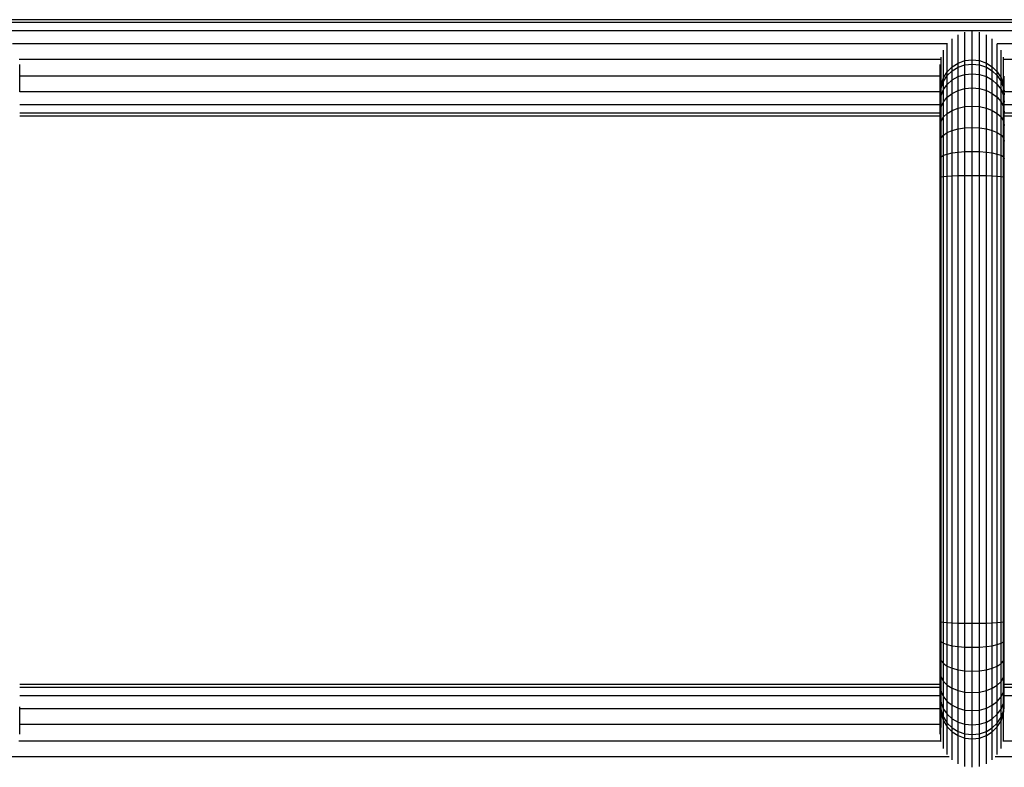
# Model space of a CAD drawing. Units: millimetres. Extents: x -2046 to 398, y 206 to 1304.
# Drawn here: x -1637 to -1146, y 574 to 947 of the extents above; entities that cross this region are included whole.
import ezdxf

# ---------------------------------------------------------------- set-up
doc = ezdxf.new("R2010")
doc.units = ezdxf.units.MM

msp = doc.modelspace()

# ---------------------------------------------------------------- linework, layer by layer
for p, q in [((275.67, 945.9), (-1922.84, 945.9)), ((274.42, 947.35), (-1921.59, 947.35)), ((-470.46, 941.73), (-1926.56, 941.73)), ((-1168.58, 925.73), (-1168.58, 939.87)), ((-1165.21, 926.92), (-1165.21, 941.14)), ((-1161.55, 927.34), (-1161.55, 941.59)), ((-1157.88, 926.92), (-1157.88, 941.14)), ((-1154.51, 925.73), (-1154.51, 939.87)), ((-1173.92, 935.35), (-1640.26, 935.35)), ((-1174.03, 921.38), (-1174.03, 935.24)), ((-1171.55, 923.85), (-1171.55, 937.86)), ((-1151.54, 923.85), (-1151.54, 937.86)), ((-481.79, 935.35), (-1149.17, 935.35)), ((-1149.06, 921.38), (-1149.06, 935.24)), ((-1177.12, 915.08), (-1177.12, 928.73)), ((-1175.92, 918.43), (-1175.92, 932.18)), ((-1147.17, 918.43), (-1147.17, 932.18)), ((-1145.97, 915.08), (-1145.97, 928.73)), ((-1177.26, 927.52), (-1636.92, 927.52)), ((-1636.64, 919.18), (-1636.64, 925.02)), ((-1177.55, 919.18), (-1177.55, 925.02)), ((-1174.03, 921.38), (-1171.55, 923.85)), ((-1171.55, 923.85), (-1168.58, 925.73)), ((-1171.55, 921.84), (-1171.55, 923.85)), ((-1171.55, 921.84), (-1168.58, 923.66)), ((-1168.58, 925.73), (-1165.21, 926.92)), ((-1168.58, 923.66), (-1168.58, 925.73)), ((-1168.58, 923.66), (-1165.21, 924.83)), ((-1168.58, 918.95), (-1168.58, 923.66)), ((-1165.21, 926.92), (-1161.55, 927.34)), ((-1165.21, 924.83), (-1165.21, 926.92)), ((-1165.21, 924.83), (-1161.55, 925.23)), ((-1165.21, 920.01), (-1165.21, 924.83)), ((-1161.55, 927.34), (-1157.88, 926.92)), ((-1161.55, 925.23), (-1161.55, 927.34)), ((-1161.55, 925.23), (-1157.88, 924.83)), ((-1161.55, 920.38), (-1161.55, 925.23)), ((-1157.88, 926.92), (-1154.51, 925.73)), ((-1157.88, 924.83), (-1157.88, 926.92)), ((-1157.88, 924.83), (-1154.51, 923.66)), ((-1157.88, 920.01), (-1157.88, 924.83)), ((-1154.51, 925.73), (-1151.54, 923.85)), ((-1154.51, 923.66), (-1154.51, 925.73)), ((-1154.51, 923.66), (-1151.54, 921.84)), ((-1154.51, 918.95), (-1154.51, 923.66)), ((-1151.54, 923.85), (-1149.06, 921.38)), ((-1151.54, 921.84), (-1151.54, 923.85)), ((-484.87, 927.52), (-1145.83, 927.52)), ((-1177.55, 919.18), (-1636.64, 919.18)), ((-1636.64, 911.44), (-1636.64, 919.18)), ((-1177.55, 911.44), (-1177.55, 919.18)), ((-1177.12, 915.08), (-1175.92, 918.43)), ((-1175.92, 918.43), (-1174.03, 921.38)), ((-1175.92, 916.58), (-1174.03, 919.45)), ((-1175.92, 916.58), (-1175.92, 918.43)), ((-1174.03, 919.45), (-1171.55, 921.84)), ((-1174.03, 919.45), (-1174.03, 921.38)), ((-1174.03, 915.09), (-1174.03, 919.45)), ((-1171.55, 917.28), (-1171.55, 921.84)), ((-1171.55, 917.28), (-1168.58, 918.95)), ((-1168.58, 918.95), (-1165.21, 920.01)), ((-1168.58, 912.04), (-1168.58, 918.95)), ((-1165.21, 920.01), (-1161.55, 920.38)), ((-1165.21, 912.96), (-1165.21, 920.01)), ((-1161.55, 920.38), (-1157.88, 920.01)), ((-1161.55, 913.28), (-1161.55, 920.38)), ((-1157.88, 920.01), (-1154.51, 918.95)), ((-1157.88, 912.96), (-1157.88, 920.01)), ((-1154.51, 918.95), (-1151.54, 917.28)), ((-1154.51, 912.04), (-1154.51, 918.95)), ((-1151.54, 921.84), (-1149.06, 919.45)), ((-1151.54, 917.28), (-1151.54, 921.84)), ((-1149.06, 921.38), (-1147.17, 918.43)), ((-1149.06, 919.45), (-1149.06, 921.38)), ((-1149.06, 919.45), (-1147.17, 916.58)), ((-1149.06, 915.09), (-1149.06, 919.45)), ((-1147.17, 918.43), (-1145.97, 915.08)), ((-1147.17, 916.58), (-1147.17, 918.43)), ((-1145.55, 911.44), (-1145.55, 919.18)), ((-1177.55, 911.44), (-1177.12, 915.08)), ((-1177.12, 913.33), (-1175.92, 916.58)), ((-1177.12, 913.33), (-1177.12, 915.08)), ((-1175.92, 912.47), (-1175.92, 916.58)), ((-1175.92, 912.47), (-1174.03, 915.09)), ((-1174.03, 915.09), (-1171.55, 917.28)), ((-1174.03, 908.72), (-1174.03, 915.09)), ((-1171.55, 910.61), (-1171.55, 917.28)), ((-1151.54, 917.28), (-1149.06, 915.09)), ((-1151.54, 910.61), (-1151.54, 917.28)), ((-1149.06, 915.09), (-1147.17, 912.47)), ((-1149.06, 908.72), (-1149.06, 915.09)), ((-1147.17, 916.58), (-1145.97, 913.33)), ((-1147.17, 912.47), (-1147.17, 916.58)), ((-1145.97, 915.08), (-1145.55, 911.44)), ((-1145.97, 913.33), (-1145.97, 915.08)), ((-1177.55, 911.35), (-1636.64, 911.35)), ((-1177.55, 909.79), (-1177.12, 913.33)), ((-1177.55, 911.35), (-1177.55, 911.44)), ((-1177.55, 909.79), (-1177.55, 911.35)), ((-1177.55, 906.27), (-1177.55, 909.79)), ((-1177.55, 906.27), (-1177.12, 909.5)), ((-1177.12, 909.5), (-1177.12, 913.33)), ((-1177.12, 909.5), (-1175.92, 912.47)), ((-1177.12, 903.9), (-1177.12, 909.5)), ((-1175.92, 906.46), (-1175.92, 912.47)), ((-1175.92, 906.46), (-1174.03, 908.72)), ((-1174.03, 908.72), (-1171.55, 910.61)), ((-1174.03, 900.62), (-1174.03, 908.72)), ((-1171.55, 910.61), (-1168.58, 912.04)), ((-1171.55, 902.13), (-1171.55, 910.61)), ((-1168.58, 912.04), (-1165.21, 912.96)), ((-1168.58, 903.27), (-1168.58, 912.04)), ((-1165.21, 912.96), (-1161.55, 913.28)), ((-1165.21, 904), (-1165.21, 912.96)), ((-1161.55, 913.28), (-1157.88, 912.96)), ((-1161.55, 904.26), (-1161.55, 913.28)), ((-1157.88, 912.96), (-1154.51, 912.04)), ((-1157.88, 904), (-1157.88, 912.96)), ((-1154.51, 912.04), (-1151.54, 910.61)), ((-1154.51, 903.27), (-1154.51, 912.04)), ((-1151.54, 910.61), (-1149.06, 908.72)), ((-1151.54, 902.13), (-1151.54, 910.61)), ((-1149.06, 908.72), (-1147.17, 906.46)), ((-1149.06, 900.62), (-1149.06, 908.72)), ((-1147.17, 912.47), (-1145.97, 909.5)), ((-1147.17, 906.46), (-1147.17, 912.47)), ((-1145.97, 913.33), (-1145.55, 909.79)), ((-1145.97, 909.5), (-1145.97, 913.33)), ((-1145.97, 909.5), (-1145.55, 906.27)), ((-1145.97, 903.9), (-1145.97, 909.5)), ((-1145.55, 911.35), (-1145.55, 911.44)), ((-485.09, 911.35), (-1145.55, 911.35)), ((-1145.55, 909.79), (-1145.55, 911.35)), ((-1145.55, 906.27), (-1145.55, 909.79)), ((-1177.55, 904.96), (-1636.64, 904.96)), ((-1177.55, 904.96), (-1177.55, 906.27)), ((-1177.55, 901.11), (-1177.55, 904.96)), ((-1177.55, 901.11), (-1177.12, 903.9)), ((-1177.12, 903.9), (-1175.92, 906.46)), ((-1177.12, 896.78), (-1177.12, 903.9)), ((-1175.92, 898.82), (-1175.92, 906.46)), ((-1168.58, 903.27), (-1165.21, 904)), ((-1165.21, 904), (-1161.55, 904.26)), ((-1165.21, 893.44), (-1165.21, 904)), ((-1161.55, 904.26), (-1157.88, 904)), ((-1161.55, 893.62), (-1161.55, 904.26)), ((-1157.88, 904), (-1154.51, 903.27)), ((-1157.88, 893.44), (-1157.88, 904)), ((-1147.17, 906.46), (-1145.97, 903.9)), ((-1147.17, 898.82), (-1147.17, 906.46)), ((-1145.97, 903.9), (-1145.55, 901.11)), ((-1145.97, 896.78), (-1145.97, 903.9)), ((-1145.55, 904.96), (-1145.55, 906.27)), ((-485.09, 904.96), (-1145.55, 904.96)), ((-1145.55, 901.11), (-1145.55, 904.96)), ((-1177.55, 900.8), (-1636.64, 900.8)), ((-1636.64, 899.35), (-1177.55, 899.35)), ((-1177.55, 900.8), (-1177.55, 901.11)), ((-1177.55, 899.35), (-1177.55, 900.8)), ((-1177.55, 894.56), (-1177.55, 899.35)), ((-1177.12, 896.78), (-1175.92, 898.82)), ((-1175.92, 898.82), (-1174.03, 900.62)), ((-1175.92, 889.81), (-1175.92, 898.82)), ((-1174.03, 900.62), (-1171.55, 902.13)), ((-1174.03, 891.07), (-1174.03, 900.62)), ((-1171.55, 902.13), (-1168.58, 903.27)), ((-1171.55, 892.13), (-1171.55, 902.13)), ((-1168.58, 892.93), (-1168.58, 903.27)), ((-1154.51, 903.27), (-1151.54, 902.13)), ((-1154.51, 892.93), (-1154.51, 903.27)), ((-1151.54, 902.13), (-1149.06, 900.62)), ((-1151.54, 892.13), (-1151.54, 902.13)), ((-1149.06, 900.62), (-1147.17, 898.82)), ((-1149.06, 891.07), (-1149.06, 900.62)), ((-1147.17, 898.82), (-1145.97, 896.78)), ((-1147.17, 889.81), (-1147.17, 898.82)), ((-1145.55, 900.8), (-1145.55, 901.11)), ((-485.09, 900.8), (-1145.55, 900.8)), ((-1145.55, 899.35), (-1145.55, 900.8)), ((-1145.55, 899.35), (-485.09, 899.35)), ((-1145.55, 894.56), (-1145.55, 899.35)), ((-1177.55, 894.56), (-1177.12, 896.78)), ((-1177.55, 886.83), (-1177.55, 894.56)), ((-1177.12, 888.38), (-1177.12, 896.78)), ((-1145.97, 896.78), (-1145.55, 894.56)), ((-1145.97, 888.38), (-1145.97, 896.78)), ((-1145.55, 886.83), (-1145.55, 894.56)), ((-1177.12, 888.38), (-1175.92, 889.81)), ((-1175.92, 889.81), (-1174.03, 891.07)), ((-1175.92, 879.7), (-1175.92, 889.81)), ((-1174.03, 891.07), (-1171.55, 892.13)), ((-1174.03, 880.35), (-1174.03, 891.07)), ((-1171.55, 892.13), (-1168.58, 892.93)), ((-1171.55, 880.9), (-1171.55, 892.13)), ((-1168.58, 892.93), (-1165.21, 893.44)), ((-1168.58, 881.31), (-1168.58, 892.93)), ((-1165.21, 893.44), (-1161.55, 893.62)), ((-1165.21, 881.57), (-1165.21, 893.44)), ((-1161.55, 893.62), (-1157.88, 893.44)), ((-1161.55, 881.67), (-1161.55, 893.62)), ((-1157.88, 893.44), (-1154.51, 892.93)), ((-1157.88, 881.57), (-1157.88, 893.44)), ((-1154.51, 892.93), (-1151.54, 892.13)), ((-1154.51, 881.31), (-1154.51, 892.93)), ((-1151.54, 892.13), (-1149.06, 891.07)), ((-1151.54, 880.9), (-1151.54, 892.13)), ((-1149.06, 891.07), (-1147.17, 889.81)), ((-1149.06, 880.35), (-1149.06, 891.07)), ((-1147.17, 889.81), (-1145.97, 888.38)), ((-1147.17, 879.7), (-1147.17, 889.81)), ((-1177.55, 886.83), (-1177.12, 888.38)), ((-1177.55, 878.17), (-1177.55, 886.83)), ((-1177.12, 878.97), (-1177.12, 888.38)), ((-1145.97, 888.38), (-1145.55, 886.83)), ((-1145.97, 878.97), (-1145.97, 888.38)), ((-1145.55, 878.17), (-1145.55, 886.83)), ((-1177.12, 878.97), (-1175.92, 879.7)), ((-1175.92, 879.7), (-1174.03, 880.35)), ((-1175.92, 869.19), (-1175.92, 879.7)), ((-1174.03, 880.35), (-1171.55, 880.9)), ((-1174.03, 869.35), (-1174.03, 880.35)), ((-1171.55, 880.9), (-1168.58, 881.31)), ((-1171.55, 869.49), (-1171.55, 880.9)), ((-1168.58, 881.31), (-1165.21, 881.57)), ((-1168.58, 869.59), (-1168.58, 881.31)), ((-1165.21, 881.57), (-1161.55, 881.67)), ((-1165.21, 869.66), (-1165.21, 881.57)), ((-1161.55, 881.67), (-1157.88, 881.57)), ((-1161.55, 869.68), (-1161.55, 881.67)), ((-1157.88, 881.57), (-1154.51, 881.31)), ((-1157.88, 869.66), (-1157.88, 881.57)), ((-1154.51, 881.31), (-1151.54, 880.9)), ((-1154.51, 869.59), (-1154.51, 881.31)), ((-1151.54, 880.9), (-1149.06, 880.35)), ((-1151.54, 869.49), (-1151.54, 880.9)), ((-1149.06, 880.35), (-1147.17, 879.7)), ((-1149.06, 869.35), (-1149.06, 880.35)), ((-1147.17, 879.7), (-1145.97, 878.97)), ((-1147.17, 869.19), (-1147.17, 879.7)), ((-1177.55, 878.17), (-1177.12, 878.97)), ((-1177.55, 868.8), (-1177.55, 878.17)), ((-1177.12, 869), (-1177.12, 878.97)), ((-1145.97, 878.97), (-1145.55, 878.17)), ((-1145.97, 869), (-1145.97, 878.97)), ((-1145.55, 868.8), (-1145.55, 878.17)), ((-1175.92, 869.19), (-1174.03, 869.35)), ((-1174.03, 869.35), (-1171.55, 869.49)), ((-1174.03, 646.65), (-1174.03, 869.35)), ((-1171.55, 869.49), (-1168.58, 869.59)), ((-1171.55, 646.51), (-1171.55, 869.49)), ((-1168.58, 869.59), (-1165.21, 869.66)), ((-1168.58, 646.41), (-1168.58, 869.59)), ((-1165.21, 869.66), (-1161.55, 869.68)), ((-1165.21, 646.34), (-1165.21, 869.66)), ((-1161.55, 869.68), (-1157.88, 869.66)), ((-1161.55, 646.32), (-1161.55, 869.68)), ((-1157.88, 869.66), (-1154.51, 869.59)), ((-1157.88, 646.34), (-1157.88, 869.66)), ((-1154.51, 869.59), (-1151.54, 869.49)), ((-1154.51, 646.41), (-1154.51, 869.59)), ((-1151.54, 869.49), (-1149.06, 869.35)), ((-1151.54, 646.51), (-1151.54, 869.49)), ((-1149.06, 869.35), (-1147.17, 869.19)), ((-1149.06, 646.65), (-1149.06, 869.35)), ((-1177.55, 868.8), (-1177.12, 869)), ((-1177.55, 647.2), (-1177.55, 868.8)), ((-1177.12, 869), (-1175.92, 869.19)), ((-1177.12, 647), (-1177.12, 869)), ((-1175.92, 646.81), (-1175.92, 869.19)), ((-1147.17, 869.19), (-1145.97, 869)), ((-1147.17, 646.81), (-1147.17, 869.19)), ((-1145.97, 869), (-1145.55, 868.8)), ((-1145.97, 647), (-1145.97, 869)), ((-1145.55, 647.2), (-1145.55, 868.8)), ((-1177.55, 647.2), (-1177.12, 647)), ((-1177.55, 637.84), (-1177.55, 647.2)), ((-1177.12, 647), (-1175.92, 646.81)), ((-1177.12, 637.03), (-1177.12, 647)), ((-1175.92, 646.81), (-1174.03, 646.65)), ((-1175.92, 636.3), (-1175.92, 646.81)), ((-1174.03, 646.65), (-1171.55, 646.51)), ((-1174.03, 635.65), (-1174.03, 646.65)), ((-1171.55, 646.51), (-1168.58, 646.41)), ((-1171.55, 635.11), (-1171.55, 646.51)), ((-1168.58, 646.41), (-1165.21, 646.34)), ((-1168.58, 634.69), (-1168.58, 646.41)), ((-1165.21, 646.34), (-1161.55, 646.32)), ((-1165.21, 634.43), (-1165.21, 646.34)), ((-1161.55, 646.32), (-1157.88, 646.34)), ((-1161.55, 634.34), (-1161.55, 646.32)), ((-1157.88, 646.34), (-1154.51, 646.41)), ((-1157.88, 634.43), (-1157.88, 646.34)), ((-1154.51, 646.41), (-1151.54, 646.51)), ((-1154.51, 634.69), (-1154.51, 646.41)), ((-1151.54, 646.51), (-1149.06, 646.65)), ((-1151.54, 635.11), (-1151.54, 646.51)), ((-1149.06, 646.65), (-1147.17, 646.81)), ((-1149.06, 635.65), (-1149.06, 646.65)), ((-1147.17, 646.81), (-1145.97, 647)), ((-1147.17, 636.3), (-1147.17, 646.81)), ((-1145.97, 647), (-1145.55, 647.2)), ((-1145.97, 637.03), (-1145.97, 647)), ((-1145.55, 637.84), (-1145.55, 647.2)), ((-1177.55, 637.84), (-1177.12, 637.03)), ((-1177.55, 629.17), (-1177.55, 637.84)), ((-1177.12, 637.03), (-1175.92, 636.3)), ((-1177.12, 627.62), (-1177.12, 637.03)), ((-1175.92, 636.3), (-1174.03, 635.65)), ((-1175.92, 626.19), (-1175.92, 636.3)), ((-1174.03, 635.65), (-1171.55, 635.11)), ((-1174.03, 624.93), (-1174.03, 635.65)), ((-1171.55, 635.11), (-1168.58, 634.69)), ((-1171.55, 623.88), (-1171.55, 635.11)), ((-1168.58, 634.69), (-1165.21, 634.43)), ((-1168.58, 623.08), (-1168.58, 634.69)), ((-1165.21, 634.43), (-1161.55, 634.34)), ((-1165.21, 622.56), (-1165.21, 634.43)), ((-1161.55, 634.34), (-1157.88, 634.43)), ((-1161.55, 622.38), (-1161.55, 634.34)), ((-1157.88, 634.43), (-1154.51, 634.69)), ((-1157.88, 622.56), (-1157.88, 634.43)), ((-1154.51, 634.69), (-1151.54, 635.11)), ((-1154.51, 623.08), (-1154.51, 634.69)), ((-1151.54, 635.11), (-1149.06, 635.65)), ((-1151.54, 623.88), (-1151.54, 635.11)), ((-1149.06, 635.65), (-1147.17, 636.3)), ((-1149.06, 624.93), (-1149.06, 635.65)), ((-1147.17, 636.3), (-1145.97, 637.03)), ((-1147.17, 626.19), (-1147.17, 636.3)), ((-1145.97, 637.03), (-1145.55, 637.84)), ((-1145.97, 627.62), (-1145.97, 637.03)), ((-1145.55, 629.17), (-1145.55, 637.84)), ((-1177.55, 629.17), (-1177.12, 627.62)), ((-1177.55, 621.45), (-1177.55, 629.17)), ((-1145.97, 627.62), (-1145.55, 629.17)), ((-1145.55, 621.45), (-1145.55, 629.17)), ((-1177.12, 627.62), (-1175.92, 626.19)), ((-1177.12, 619.22), (-1177.12, 627.62)), ((-1175.92, 626.19), (-1174.03, 624.93)), ((-1175.92, 617.18), (-1175.92, 626.19)), ((-1174.03, 624.93), (-1171.55, 623.88)), ((-1174.03, 615.38), (-1174.03, 624.93)), ((-1171.55, 623.88), (-1168.58, 623.08)), ((-1171.55, 613.88), (-1171.55, 623.88)), ((-1154.51, 623.08), (-1151.54, 623.88)), ((-1151.54, 623.88), (-1149.06, 624.93)), ((-1151.54, 613.88), (-1151.54, 623.88)), ((-1149.06, 624.93), (-1147.17, 626.19)), ((-1149.06, 615.38), (-1149.06, 624.93)), ((-1147.17, 626.19), (-1145.97, 627.62)), ((-1147.17, 617.18), (-1147.17, 626.19)), ((-1145.97, 619.22), (-1145.97, 627.62)), ((-1177.55, 621.45), (-1177.12, 619.22)), ((-1177.55, 615.71), (-1177.55, 621.45)), ((-1177.12, 619.22), (-1175.92, 617.18)), ((-1177.12, 612.1), (-1177.12, 619.22)), ((-1168.58, 623.08), (-1165.21, 622.56)), ((-1168.58, 612.73), (-1168.58, 623.08)), ((-1165.21, 622.56), (-1161.55, 622.38)), ((-1165.21, 612), (-1165.21, 622.56)), ((-1161.55, 622.38), (-1157.88, 622.56)), ((-1161.55, 611.74), (-1161.55, 622.38)), ((-1157.88, 622.56), (-1154.51, 623.08)), ((-1157.88, 612), (-1157.88, 622.56)), ((-1154.51, 612.73), (-1154.51, 623.08)), ((-1147.17, 617.18), (-1145.97, 619.22)), ((-1145.97, 619.22), (-1145.55, 621.45)), ((-1145.97, 612.1), (-1145.97, 619.22)), ((-1145.55, 615.71), (-1145.55, 621.45)), ((-1177.55, 615.71), (-1636.64, 615.71)), ((-1177.55, 614.26), (-1636.64, 614.26)), ((-1177.55, 614.89), (-1177.55, 615.71)), ((-1177.55, 614.89), (-1177.12, 612.1)), ((-1177.55, 614.26), (-1177.55, 614.89)), ((-1177.55, 610.1), (-1177.55, 614.26)), ((-1175.92, 617.18), (-1174.03, 615.38)), ((-1175.92, 609.54), (-1175.92, 617.18)), ((-1174.03, 615.38), (-1171.55, 613.88)), ((-1174.03, 607.28), (-1174.03, 615.38)), ((-1171.55, 613.88), (-1168.58, 612.73)), ((-1171.55, 605.4), (-1171.55, 613.88)), ((-1154.51, 612.73), (-1151.54, 613.88)), ((-1151.54, 613.88), (-1149.06, 615.38)), ((-1151.54, 605.4), (-1151.54, 613.88)), ((-1149.06, 615.38), (-1147.17, 617.18)), ((-1149.06, 607.28), (-1149.06, 615.38)), ((-1147.17, 609.54), (-1147.17, 617.18)), ((-1145.97, 612.1), (-1145.55, 614.89)), ((-485.09, 615.71), (-1145.55, 615.71)), ((-1145.55, 614.89), (-1145.55, 615.71)), ((-1145.55, 614.26), (-1145.55, 614.89)), ((-485.09, 614.26), (-1145.55, 614.26)), ((-1145.55, 610.1), (-1145.55, 614.26)), ((-1177.55, 610.1), (-1636.64, 610.1)), ((-1177.55, 609.73), (-1177.55, 610.1)), ((-1177.55, 609.73), (-1177.12, 606.5)), ((-1177.55, 606.21), (-1177.55, 609.73)), ((-1177.12, 612.1), (-1175.92, 609.54)), ((-1177.12, 606.5), (-1177.12, 612.1)), ((-1175.92, 609.54), (-1174.03, 607.28)), ((-1175.92, 603.53), (-1175.92, 609.54)), ((-1168.58, 612.73), (-1165.21, 612)), ((-1168.58, 603.96), (-1168.58, 612.73)), ((-1165.21, 612), (-1161.55, 611.74)), ((-1165.21, 603.04), (-1165.21, 612)), ((-1161.55, 611.74), (-1157.88, 612)), ((-1161.55, 602.72), (-1161.55, 611.74)), ((-1157.88, 612), (-1154.51, 612.73)), ((-1157.88, 603.04), (-1157.88, 612)), ((-1154.51, 603.96), (-1154.51, 612.73)), ((-1149.06, 607.28), (-1147.17, 609.54)), ((-1147.17, 609.54), (-1145.97, 612.1)), ((-1147.17, 603.53), (-1147.17, 609.54)), ((-1145.97, 606.5), (-1145.97, 612.1)), ((-1145.97, 606.5), (-1145.55, 609.73)), ((-485.09, 610.1), (-1145.55, 610.1)), ((-1145.55, 609.73), (-1145.55, 610.1)), ((-1145.55, 606.21), (-1145.55, 609.73)), ((-1636.64, 603.71), (-1636.64, 604.57)), ((-1177.55, 606.21), (-1177.12, 602.67)), ((-1177.55, 604.57), (-1177.55, 606.21)), ((-1177.55, 604.57), (-1177.12, 600.92)), ((-1177.55, 603.71), (-1177.55, 604.57)), ((-1177.12, 606.5), (-1175.92, 603.53)), ((-1177.12, 602.67), (-1177.12, 606.5)), ((-1174.03, 607.28), (-1171.55, 605.4)), ((-1174.03, 600.91), (-1174.03, 607.28)), ((-1171.55, 605.4), (-1168.58, 603.96)), ((-1171.55, 598.72), (-1171.55, 605.4)), ((-1154.51, 603.96), (-1151.54, 605.4)), ((-1151.54, 605.4), (-1149.06, 607.28)), ((-1151.54, 598.72), (-1151.54, 605.4)), ((-1149.06, 600.91), (-1149.06, 607.28)), ((-1147.17, 603.53), (-1145.97, 606.5)), ((-1145.97, 602.67), (-1145.97, 606.5)), ((-1145.97, 602.67), (-1145.55, 606.21)), ((-1145.97, 600.92), (-1145.55, 604.57)), ((-1145.55, 604.57), (-1145.55, 606.21)), ((-1145.55, 603.71), (-1145.55, 604.57)), ((-1177.55, 603.71), (-1636.64, 603.71)), ((-1636.64, 595.88), (-1636.64, 603.71)), ((-1177.55, 595.88), (-1177.55, 603.71)), ((-1177.15, 587.54), (-1177.12, 600.92)), ((-1177.12, 602.67), (-1175.92, 599.42)), ((-1177.12, 600.92), (-1177.12, 602.67)), ((-1177.12, 600.92), (-1175.92, 597.57)), ((-1175.92, 603.53), (-1174.03, 600.91)), ((-1175.92, 599.42), (-1175.92, 603.53)), ((-1175.92, 599.42), (-1174.03, 596.56)), ((-1175.92, 597.57), (-1175.92, 599.42)), ((-1174.03, 600.91), (-1171.55, 598.72)), ((-1174.03, 596.56), (-1174.03, 600.91)), ((-1168.58, 603.96), (-1165.21, 603.04)), ((-1168.58, 597.06), (-1168.58, 603.96)), ((-1165.21, 603.04), (-1161.55, 602.72)), ((-1165.21, 595.99), (-1165.21, 603.04)), ((-1161.55, 602.72), (-1157.88, 603.04)), ((-1161.55, 595.62), (-1161.55, 602.72)), ((-1157.88, 603.04), (-1154.51, 603.96)), ((-1157.88, 595.99), (-1157.88, 603.04)), ((-1154.51, 597.06), (-1154.51, 603.96)), ((-1151.54, 598.72), (-1149.06, 600.91)), ((-1149.06, 600.91), (-1147.17, 603.53)), ((-1149.06, 596.56), (-1149.06, 600.91)), ((-1149.06, 596.56), (-1147.17, 599.42)), ((-1147.17, 599.42), (-1147.17, 603.53)), ((-1147.17, 599.42), (-1145.97, 602.67)), ((-1147.17, 597.57), (-1145.97, 600.92)), ((-1147.17, 597.57), (-1147.17, 599.42)), ((-1145.97, 600.92), (-1145.97, 602.67)), ((-1145.94, 587.54), (-1145.97, 600.92)), ((-1177.55, 595.88), (-1636.64, 595.88)), ((-1636.64, 590.98), (-1636.64, 595.88)), ((-1177.55, 590.98), (-1177.55, 595.88)), ((-1175.92, 597.57), (-1174.03, 594.62)), ((-1175.92, 583.84), (-1175.92, 597.57)), ((-1174.03, 596.56), (-1171.55, 594.16)), ((-1174.03, 594.62), (-1174.03, 596.56)), ((-1174.03, 594.62), (-1171.55, 592.16)), ((-1174.03, 580.79), (-1174.03, 594.62)), ((-1171.55, 598.72), (-1168.58, 597.06)), ((-1171.55, 594.16), (-1171.55, 598.72)), ((-1168.58, 597.06), (-1165.21, 595.99)), ((-1168.58, 592.34), (-1168.58, 597.06)), ((-1165.21, 595.99), (-1161.55, 595.62)), ((-1165.21, 591.18), (-1165.21, 595.99)), ((-1161.55, 595.62), (-1157.88, 595.99)), ((-1161.55, 590.77), (-1161.55, 595.62)), ((-1157.88, 595.99), (-1154.51, 597.06)), ((-1157.88, 591.18), (-1157.88, 595.99)), ((-1154.51, 597.06), (-1151.54, 598.72)), ((-1154.51, 592.34), (-1154.51, 597.06)), ((-1151.54, 594.16), (-1151.54, 598.72)), ((-1151.54, 594.16), (-1149.06, 596.56)), ((-1151.54, 592.16), (-1149.06, 594.62)), ((-1149.06, 594.62), (-1147.17, 597.57)), ((-1149.06, 594.62), (-1149.06, 596.56)), ((-1149.06, 580.79), (-1149.06, 594.62)), ((-1147.17, 583.84), (-1147.17, 597.57)), ((-1171.55, 594.16), (-1168.58, 592.34)), ((-1171.55, 592.16), (-1171.55, 594.16)), ((-1171.55, 592.16), (-1168.58, 590.28)), ((-1171.55, 578.2), (-1171.55, 592.16)), ((-1168.58, 592.34), (-1165.21, 591.18)), ((-1168.58, 590.28), (-1168.58, 592.34)), ((-1168.58, 590.28), (-1165.21, 589.08)), ((-1168.58, 576.19), (-1168.58, 590.28)), ((-1165.21, 591.18), (-1161.55, 590.77)), ((-1165.21, 589.08), (-1165.21, 591.18)), ((-1161.55, 590.77), (-1157.88, 591.18)), ((-1161.55, 588.66), (-1161.55, 590.77)), ((-1157.88, 591.18), (-1154.51, 592.34)), ((-1157.88, 589.08), (-1157.88, 591.18)), ((-1157.88, 589.08), (-1154.51, 590.28)), ((-1154.51, 592.34), (-1151.54, 594.16)), ((-1154.51, 590.28), (-1154.51, 592.34)), ((-1154.51, 590.28), (-1151.54, 592.16)), ((-1154.51, 576.19), (-1154.51, 590.28)), ((-1151.54, 592.16), (-1151.54, 594.16)), ((-1151.54, 578.2), (-1151.54, 592.16)), ((-1177.15, 587.54), (-1637.03, 587.54)), ((-1177.12, 587.3), (-1177.15, 587.54)), ((-1165.21, 589.08), (-1161.55, 588.66)), ((-1165.21, 574.91), (-1165.21, 589.08)), ((-1161.55, 588.66), (-1157.88, 589.08)), ((-1161.55, 574.46), (-1161.55, 588.66)), ((-1157.88, 574.91), (-1157.88, 589.08)), ((-1145.97, 587.3), (-1145.94, 587.54)), ((-484.76, 587.54), (-1145.94, 587.54)), ((-1172.98, 579.71), (-1641.2, 579.71)), ((-480.97, 579.71), (-1150.12, 579.71))]:
    msp.add_line(p, q)

doc.saveas('drawing.dxf')
